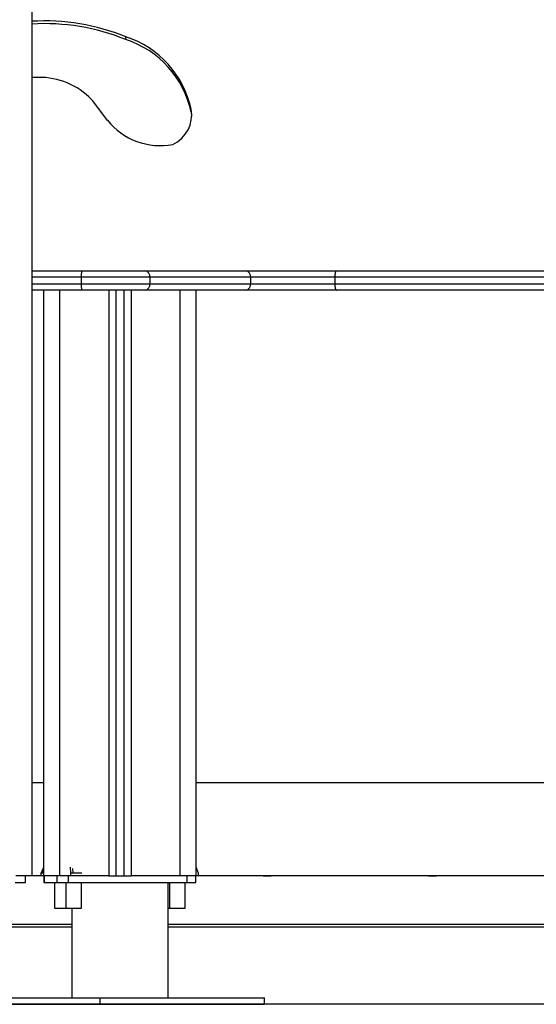
# Model space of a CAD drawing. Units: millimetres. Extents: x 2012.3 to 2023.2, y 2335.5 to 2346.8.
# Drawn here: x 2014.2 to 2014.5, y 2342.7 to 2343.3 of the extents above; entities that cross this region are included whole.
import ezdxf

# ---------------------------------------------------------------- set-up
doc = ezdxf.new("R2010")
doc.units = ezdxf.units.MM

# ---------------------------------------------------------------- blocks, each defined once
blk = doc.blocks.new('OPSH1_S221')
at = {"color": 7, "linetype": 'Continuous', "lineweight": 25}
for p, q in [((2014.17618, 2331.36227), (2014.17618, 2330.36927)), ((2014.23478, 2330.89045), (2014.23478, 2330.89214)), ((2014.17792, 2330.86679), (2014.17618, 2330.86674)), ((2014.22323, 2330.84009), (2014.21407, 2330.85216)), ((2014.27538, 2330.84537), (2014.27538, 2330.84707)), ((2014.17618, 2330.74627), (2014.20728, 2330.74627)), ((2014.20728, 2330.74627), (2014.24662, 2330.74627)), ((2014.24662, 2330.74627), (2014.30928, 2330.74627)), ((2014.30928, 2330.74627), (2014.3659, 2330.74627)), ((2014.3659, 2330.74627), (2014.70045, 2330.74627)), ((2014.2497, 2330.74227), (2014.20695, 2330.74227)), ((2014.20695, 2330.74227), (2014.20695, 2330.73827)), ((2014.20695, 2330.73827), (2014.2497, 2330.73827)), ((2014.2497, 2330.74227), (2014.2497, 2330.73827)), ((2014.31237, 2330.74227), (2014.2497, 2330.74227)), ((2014.2497, 2330.73827), (2014.31237, 2330.73827)), ((2014.31237, 2330.74227), (2014.31237, 2330.73827)), ((2014.3648, 2330.74227), (2014.31237, 2330.74227)), ((2014.31237, 2330.73827), (2014.3648, 2330.73827)), ((2014.69934, 2330.74227), (2014.3648, 2330.74227)), ((2014.3648, 2330.74227), (2014.3648, 2330.73827)), ((2014.3648, 2330.73827), (2014.69934, 2330.73827)), ((2014.20728, 2330.73427), (2014.17618, 2330.73427)), ((2014.18356, 2330.36927), (2014.18356, 2330.73427)), ((2014.19356, 2330.36927), (2014.19356, 2330.73427)), ((2014.24662, 2330.73427), (2014.20728, 2330.73427)), ((2014.22406, 2330.73427), (2014.22406, 2330.36927)), ((2014.22856, 2330.73427), (2014.22856, 2330.36927)), ((2014.23356, 2330.73427), (2014.23356, 2330.36927)), ((2014.23806, 2330.73427), (2014.23806, 2330.36927)), ((2014.30928, 2330.73427), (2014.24662, 2330.73427)), ((2014.26856, 2330.36927), (2014.26856, 2330.73427)), ((2014.27856, 2330.36927), (2014.27856, 2330.73427)), ((2014.3659, 2330.73427), (2014.30928, 2330.73427)), ((2014.70045, 2330.73427), (2014.3659, 2330.73427)), ((2014.18356, 2330.42727), (2014.17618, 2330.42727)), ((2014.76138, 2330.42727), (2014.27856, 2330.42727)), ((2014.17618, 2330.36927), (2014.16618, 2330.36927)), ((2014.1722, 2330.36527), (2014.1722, 2330.36927)), ((2014.18374, 2330.36927), (2014.1722, 2330.36927)), ((2014.18208, 2330.37107), (2014.18356, 2330.37475)), ((2014.18208, 2330.36927), (2014.18208, 2330.37107)), ((2014.18241, 2330.37107), (2014.18208, 2330.37107)), ((2014.18356, 2330.36927), (2014.18208, 2330.36927)), ((2014.18241, 2330.37107), (2014.18356, 2330.37395)), ((2014.18356, 2330.37107), (2014.18241, 2330.37107)), ((2014.19356, 2330.36927), (2014.18356, 2330.36927)), ((2014.18374, 2330.36927), (2014.18374, 2330.36527)), ((2014.18383, 2330.36927), (2014.18383, 2330.36527)), ((2014.19179, 2330.36927), (2014.19179, 2330.36527)), ((2014.20021, 2330.36927), (2014.19356, 2330.36927)), ((2014.19886, 2330.36927), (2014.19886, 2330.36527)), ((2014.20054, 2330.37107), (2014.20021, 2330.37475)), ((2014.20054, 2330.36927), (2014.20021, 2330.36927)), ((2014.202, 2330.37107), (2014.20054, 2330.37107)), ((2014.20054, 2330.36927), (2014.20054, 2330.37107)), ((2014.20722, 2330.36927), (2014.20054, 2330.36927)), ((2014.202, 2330.37107), (2014.20175, 2330.37395)), ((2014.20722, 2330.37107), (2014.202, 2330.37107)), ((2014.22406, 2330.36927), (2014.20722, 2330.36927)), ((2014.22406, 2330.36927), (2014.22856, 2330.36927)), ((2014.22856, 2330.36927), (2014.23356, 2330.36927)), ((2014.23356, 2330.36927), (2014.23806, 2330.36927)), ((2014.26856, 2330.36927), (2014.23806, 2330.36927)), ((2014.27856, 2330.36927), (2014.26856, 2330.36927)), ((2014.2726, 2330.36927), (2014.2726, 2330.36527)), ((2014.27838, 2330.36527), (2014.27838, 2330.36927)), ((2014.76318, 2330.36927), (2014.27838, 2330.36927)), ((2014.28004, 2330.37107), (2014.27856, 2330.37475)), ((2014.28004, 2330.36927), (2014.27856, 2330.36927)), ((2014.28004, 2330.36927), (2014.28004, 2330.37107)), ((2014.32018, 2330.36927), (2014.32518, 2330.36927)), ((2014.42318, 2330.36927), (2014.42818, 2330.36927)), ((2014.16577, 2330.36527), (2014.1722, 2330.36527)), ((2014.18374, 2330.36527), (2014.18383, 2330.36527)), ((2014.18383, 2330.36527), (2014.19179, 2330.36527)), ((2014.19036, 2330.36527), (2014.19036, 2330.34927)), ((2014.19179, 2330.36527), (2014.19886, 2330.36527)), ((2014.19734, 2330.36527), (2014.19734, 2330.34927)), ((2014.19886, 2330.36527), (2014.2726, 2330.36527)), ((2014.20714, 2330.34927), (2014.20714, 2330.36527)), ((2014.26106, 2330.29327), (2014.26106, 2330.36527)), ((2014.26196, 2330.36527), (2014.26196, 2330.34927)), ((2014.27176, 2330.34927), (2014.27176, 2330.36527)), ((2014.2726, 2330.36527), (2014.27838, 2330.36527)), ((2014.19036, 2330.34927), (2014.19734, 2330.34927)), ((2014.19734, 2330.34927), (2014.20714, 2330.34927)), ((2014.20106, 2330.34927), (2014.20106, 2330.29327)), ((2014.26106, 2330.34927), (2014.26196, 2330.34927)), ((2014.26196, 2330.34927), (2014.26792, 2330.34927)), ((2014.26792, 2330.34927), (2014.27176, 2330.34927)), ((2014.20106, 2330.33894), (2014.15868, 2330.33894)), ((2014.79868, 2330.33894), (2014.26106, 2330.33894)), ((2014.20106, 2330.33724), (2014.15868, 2330.33724)), ((2014.79868, 2330.33724), (2014.26106, 2330.33724)), ((2014.03868, 2330.29327), (2014.21868, 2330.29327)), ((2014.15868, 2330.29327), (2014.32106, 2330.29327)), ((2014.21868, 2330.28927), (2014.21868, 2330.29327)), ((2014.32106, 2330.28927), (2014.32106, 2330.29327)), ((2014.03868, 2330.28927), (2014.21868, 2330.28927)), ((2014.21868, 2330.28927), (2014.32106, 2330.28927))]:
    blk.add_line(p, q, dxfattribs=at)
at = {"color": 8, "linetype": 'Continuous', "lineweight": 25}
for p, q in [((2014.20695, 2330.74227), (2014.17618, 2330.74227)), ((2014.17618, 2330.73827), (2014.20695, 2330.73827))]:
    blk.add_line(p, q, dxfattribs=at)
at = {"color": 7, "linetype": 'Continuous', "lineweight": 25, "flags": 128}
for points in [[(2014.27538, 2330.84537), (2014.27569, 2330.84273), (2014.2757, 2330.84257)], [(2014.3659, 2330.74627), (2014.36569, 2330.7462), (2014.36548, 2330.74597), (2014.36529, 2330.7456), (2014.36512, 2330.7451), (2014.36498, 2330.74449), (2014.36488, 2330.7438), (2014.36482, 2330.74305), (2014.3648, 2330.74227)], [(2014.3648, 2330.73827), (2014.36482, 2330.73749), (2014.36488, 2330.73674), (2014.36498, 2330.73605), (2014.36512, 2330.73544), (2014.36529, 2330.73495), (2014.36548, 2330.73458), (2014.36569, 2330.73435), (2014.3659, 2330.73427)]]:
    blk.add_lwpolyline(points, dxfattribs=at)
at = {"color": 7, "linetype": 'Continuous', "lineweight": 25}
for centre, radius, start, end in [((2014.18397, 2330.76663), 0.13541, 67.96151, 93.2983), ((2014.18397, 2330.76493), 0.13541, 67.96164, 93.29816), ((2014.21557, 2330.83402), 0.06122, 12.30716, 71.70811), ((2014.21557, 2330.83232), 0.06122, 12.30716, 71.70811), ((2014.18073, 2330.82121), 0.04567, 47.24649, 93.53157), ((2014.19819, 2330.8401), 0.01994, 37.19774, 47.21707), ((2014.25552, 2330.84343), 0.02019, 294.85323, 10.37937), ((2014.25605, 2330.86643), 0.04208, 218.7398, 280.89112), ((2014.21918, 2330.74327), 0.01227, 165.81746, 184.64236), ((2014.24609, 2330.74268), 0.00363, 353.60856, 81.70637), ((2014.30876, 2330.74268), 0.00363, 353.60796, 81.70483), ((2014.21918, 2330.73728), 0.01227, 175.3576, 194.18258), ((2014.24609, 2330.73787), 0.00363, 278.29353, 6.39154), ((2014.30876, 2330.73787), 0.00363, 278.29507, 6.39214)]:
    blk.add_arc(centre, radius, start, end, dxfattribs=at)

msp = doc.modelspace()

# ---------------------------------------------------------------- linework, layer by layer
msp.add_line((2015.95163, 2342.73033), (2012.46513, 2342.73033))

# ---------------------------------------------------------------- block references
msp.add_blockref('OPSH1_S221', (0, 12.44106))

doc.saveas('drawing.dxf')
